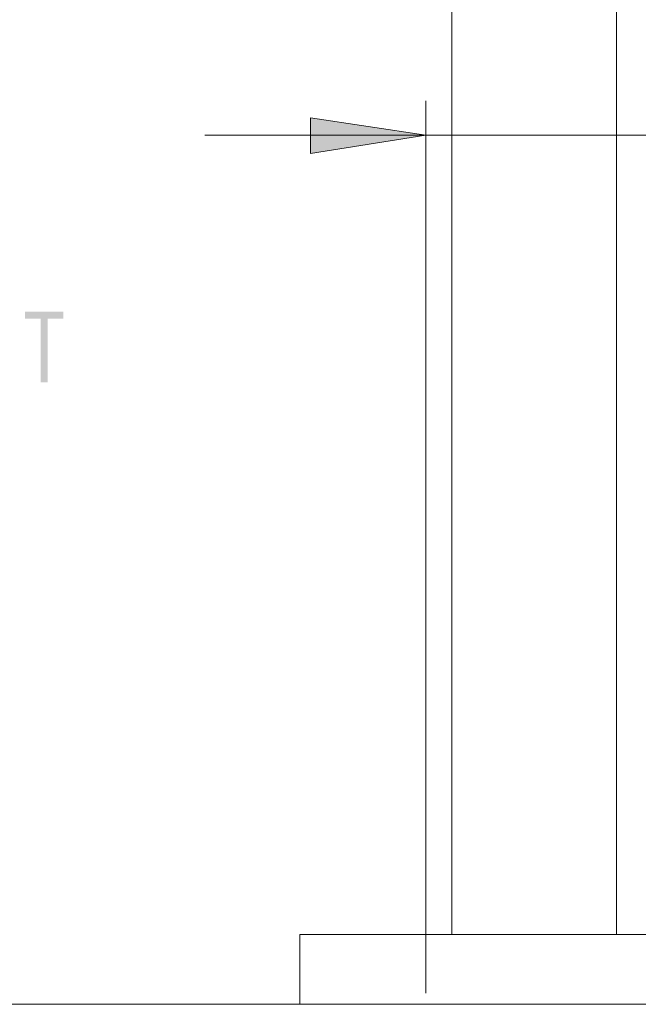
# Model space of a CAD drawing. Units: millimetres. Extents: x -283 to 460, y 92 to 792.
# Drawn here: x -77 to -6, y 504 to 617 of the extents above; entities that cross this region are included whole.
import ezdxf

# ---------------------------------------------------------------- set-up
doc = ezdxf.new("R2010")
doc.units = ezdxf.units.MM
doc.layers.add('Layer 01', color=7, linetype='Continuous', true_color=0x000000)

msp = doc.modelspace()

# ---------------------------------------------------------------- hatches: boundary and pattern name
at = {"layer": 'Layer 01', "true_color": 0x808080, "extrusion": (0, 0, -1)}
for points in [[(30.44, 603.69), (43.69, 601.57), (43.69, 605.66)], [(76.49, 582.61), (76.49, 583.41), (72.05, 583.41), (72.05, 582.61), (73.86, 582.61), (73.86, 575.31), (74.68, 575.31), (74.68, 582.61)]]:
    msp.add_hatch(color=8, dxfattribs=at).paths.add_polyline_path(points, flags=0)

# ---------------------------------------------------------------- linework, layer by layer
at = {"layer": 'Layer 01', "color": 18, "lineweight": 0, "true_color": 0x000000}
for points in [[(-27.43, 636.27), (-27.43, 511.92)], [(-8.54, 511.92), (-8.54, 636.27)], [(-44.91, 511.92), (-44.91, 503.89)], [(-4.03, 511.92), (-6.85, 511.92), (-9.67, 511.92), (-12.63, 511.92), (-15.73, 511.92), (-18.83, 511.92), (-21.79, 511.92), (-24.89, 511.92), (-27.85, 511.92), (-30.53, 511.92), (-33.21, 511.92), (-35.61, 511.92), (-37.86, 511.92), (-39.84, 511.92), (-41.53, 511.92), (-42.8, 511.92), (-43.92, 511.92), (-44.63, 511.92), (-44.91, 511.92)], [(131.88, 503.89), (-267.8, 503.89)]]:
    msp.add_lwpolyline(points, dxfattribs=at)
at = {"layer": 'Layer 01', "color": 8, "lineweight": 0, "true_color": 0x808080}
for points in [[(-30.44, 505.17), (-30.44, 607.63)], [(84.14, 603.69), (-5.5, 603.69), (-30.44, 603.69), (-55.81, 603.69)]]:
    msp.add_lwpolyline(points, dxfattribs=at)
msp.add_lwpolyline([(-43.69, 605.66), (-30.44, 603.69), (-43.69, 601.57)], close=True, dxfattribs=at)

doc.saveas('drawing.dxf')
